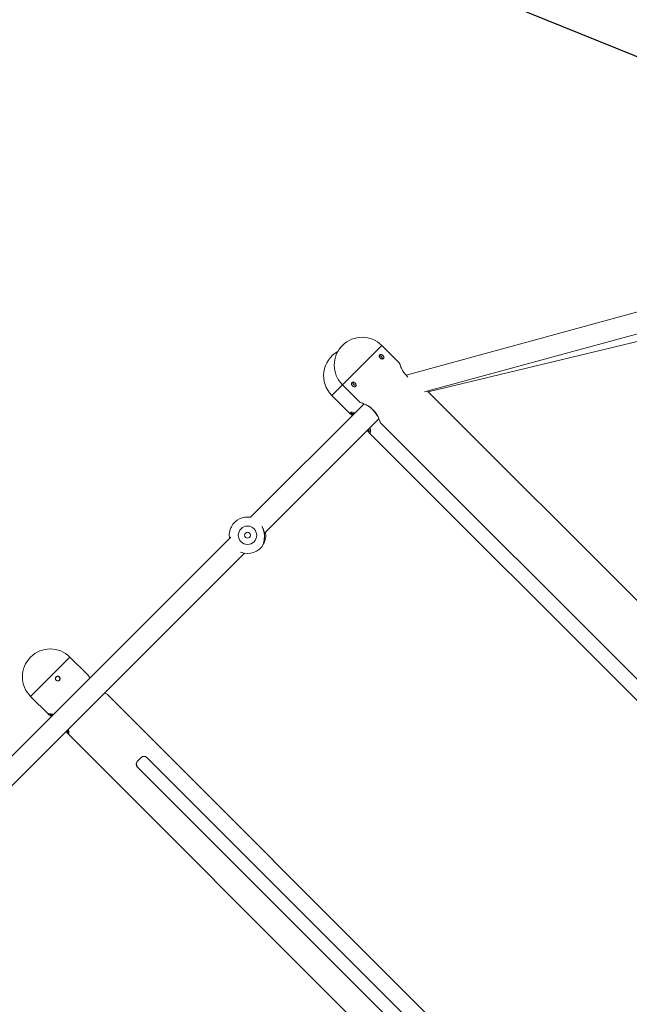
# Model space of a CAD drawing. Units: millimetres. Extents: x 570 to 14575, y -699 to 10098.
# Drawn here: x 6013 to 6477, y 3873 to 4623 of the extents above; entities that cross this region are included whole.
import ezdxf

# ---------------------------------------------------------------- set-up
doc = ezdxf.new("R2010")
doc.units = ezdxf.units.MM
doc.layers.add('Dimensions', color=7, linetype='Continuous')
doc.styles.get("Standard").update_dxf_attribs({"font": 'arial.ttf'})
doc.dimstyles.new('Leikkiset keinu', dxfattribs={"dimtxt": 150, "dimasz": 2.5, "dimexe": 0.06, "dimexo": 0.625, "dimtad": 0, "dimtih": 1, "dimtoh": 1, "dimdec": 0, "dimtxsty": 'Standard', "dimcen": 2.5, "dimadec": 0, "dimazin": 0, "dimtfac": 1, "dimtmove": 0, "dimatfit": 3, "dimfxl": 1, "dimarcsym": 0})

# ---------------------------------------------------------------- blocks, each defined once
blk = doc.blocks.new('*D3')
at = {"layer": 'Defpoints', "color": 0}
for p in [(13305.28, 4484.92), (569.7, 4468.58), (569.7, -600.22)]:
    blk.add_point(p, dxfattribs=at)
at = {"layer": 'Dimensions', "color": 0, "lineweight": -2}
for p, q in [((13305.28, 4484.3), (13305.28, -600.28)), ((569.7, 4467.95), (569.7, -600.28)), ((572.2, -600.22), (6661.99, -600.22)), ((13302.78, -600.22), (7212.99, -600.22))]:
    blk.add_line(p, q, dxfattribs=at)
at = {"layer": 'Dimensions', "color": 0}
for points in [[(572.2, -599.8), (572.2, -600.63), (569.7, -600.22)], [(13302.78, -600.63), (13302.78, -599.8), (13305.28, -600.22)]]:
    blk.add_solid(points, dxfattribs=at)
at = {"layer": 'Dimensions', "color": 0, "lineweight": 5, "insert": (6937.49, -600.22), "char_height": 150, "attachment_point": 5}
blk.add_mtext('12736', dxfattribs=at)
blk = doc.blocks.new('*D5')
at = {"layer": 'Defpoints', "color": 0}
for p in [(2361.73, 4468.58), (11292.9, 4465.74), (2361.73, -100.89)]:
    blk.add_point(p, dxfattribs=at)
at = {"layer": 'Dimensions', "color": 0, "lineweight": -2}
for p, q in [((2361.73, 4467.95), (2361.73, -100.95)), ((11292.9, 4465.11), (11292.9, -100.95)), ((2364.23, -100.89), (6617.36, -100.89)), ((11290.4, -100.89), (7037.26, -100.89))]:
    blk.add_line(p, q, dxfattribs=at)
at = {"layer": 'Dimensions', "color": 0}
for points in [[(2364.23, -100.48), (2364.23, -101.31), (2361.73, -100.89)], [(11290.4, -101.31), (11290.4, -100.48), (11292.9, -100.89)]]:
    blk.add_solid(points, dxfattribs=at)
at = {"layer": 'Dimensions', "color": 0, "lineweight": 5, "insert": (6827.31, -100.89), "char_height": 150, "attachment_point": 5}
blk.add_mtext('8931', dxfattribs=at)

msp = doc.modelspace()

# ---------------------------------------------------------------- linework, layer by layer
at = {"color": 7, "linetype": 'Continuous', "lineweight": 5}
for p, q in [((6731.65, 4468.58), (6307.09, 4352.29)), ((6320.97, 4339.48), (6733.49, 4451.9)), ((6323.91, 4339.53), (6736.63, 4439.28)), ((6288.45, 4374.98), (6250.38, 4336.91)), ((6288.45, 4374.98), (6258.47, 4345)), ((6301.96, 4361.48), (6288.45, 4374.98)), ((6258.47, 4345), (6272.06, 4331.41)), ((6699.65, 3963.79), (6323.32, 4340.12)), ((6274.95, 4330.36), (6188.56, 4243.98)), ((6250.38, 4336.91), (6264.5, 4322.79)), ((6265.34, 4323.37), (6266.65, 4322.06)), ((6198.9, 4231.69), (6286.26, 4319.05)), ((6287.39, 4316.08), (6675.12, 3928.36)), ((6277.96, 4310.75), (6279.22, 4309.49)), ((6278.71, 4308.58), (6667.54, 3919.75)), ((6173.82, 4236.17), (6173.82, 4235.94)), ((6173.47, 4228.88), (5930.46, 3985.88)), ((5940.88, 3973.67), (6183.8, 4216.59)), ((6050.91, 4137.44), (6020.93, 4107.46)), ((6064.75, 4123.59), (6050.91, 4137.44)), ((6020.93, 4107.46), (6034.77, 4093.61)), ((6467.8, 3720.54), (6079.43, 4108.91)), ((6035.63, 4094.17), (6037.19, 4092.61)), ((6048.58, 4081.22), (6050.05, 4079.75)), ((6049.45, 4078.93), (6437.82, 3690.56)), ((6105.21, 4060.92), (6102.2, 4057.92)), ((6419.86, 3750.49), (6109.44, 4060.91)), ((6102.23, 4053.7), (6102.22, 4053.69)), ((6102.22, 4053.69), (6412.64, 3743.27))]:
    msp.add_line(p, q, dxfattribs=at)
at = {"color": 7, "linetype": 'Continuous', "lineweight": 5, "flags": 128}
for points in [[(6173.12, 4235.04), (6173.26, 4235.42), (6173.92, 4236.84)], [(6199.16, 4225.32), (6198.63, 4224.12), (6198.43, 4223.73)]]:
    msp.add_lwpolyline(points, dxfattribs=at)
at = {"color": 7, "linetype": 'Continuous', "lineweight": 5}
for radius in [7, 2.25]:
    msp.add_circle((6186.18, 4230.28), radius, dxfattribs=at)
for centre, radius, start, end in [((6273.46, 4359.99), 21.2, 45, 225), ((6265.37, 4351.9), 21.2, 119.34334, 225), ((6266.82, 4310.93), 21.05, 20.73921, 69.26079), ((6186.18, 4230.28), 13.9, 80.13743, 151.85985), ((6174.8, 4236.36), 1, 153.63095, 196.39784), ((6186.18, 4230.28), 13.9, 247.45942, 331.85985), ((6035.92, 4122.45), 21.2, 45, 225), ((6107.31, 4058.8), 2.98, 44.69626, 134.693), ((6104.33, 4055.82), 2.98, 135.307, 225.30374), ((6104.53, 4056.03), 2.98, 135.307, 225.30374)]:
    msp.add_arc(centre, radius, start, end, dxfattribs=at)
for points, knots in [([(6289.26, 4367.3), (6289.41, 4367.14), (6289.71, 4366.8), (6289.97, 4366.22), (6290.06, 4365.66), (6289.94, 4365.17), (6289.62, 4364.81), (6289.15, 4364.6), (6288.58, 4364.59), (6287.97, 4364.77), (6287.4, 4365.13), (6286.94, 4365.64), (6286.64, 4366.22), (6286.53, 4366.83), (6286.61, 4367.38), (6286.87, 4367.8), (6287.28, 4368.05), (6287.8, 4368.1), (6288.37, 4367.94), (6288.88, 4367.66), (6289.15, 4367.4), (6289.26, 4367.3)], [0, 0, 0, 0, 0.053526, 0.107046, 0.160716, 0.214484, 0.268091, 0.321528, 0.375051, 0.428782, 0.482519, 0.53605, 0.589484, 0.643081, 0.696847, 0.750526, 0.803996, 0.857463, 0.911134, 0.964903, 1, 1, 1, 1]), ([(6286.59, 4367.04), (6286.66, 4367.05), (6286.9, 4367.09), (6287.37, 4366.93), (6287.87, 4366.65), (6288.15, 4366.4), (6288.25, 4366.3)], [0, 0, 0, 0, 0.136072, 0.460571, 0.785799, 1, 1, 1, 1]), ([(6288.25, 4366.3), (6288.4, 4366.13), (6288.7, 4365.79), (6288.95, 4365.22), (6289.06, 4364.82), (6289.01, 4364.64), (6289.01, 4364.63)], [0, 0, 0, 0, 0.323766, 0.64749, 0.97232, 1, 1, 1, 1]), ([(6308.42, 4350.89), (6307.76, 4351.49), (6306.31, 4352.8), (6304.62, 4355.3), (6303.26, 4357.93), (6302.52, 4359.84), (6302.15, 4360.91), (6301.99, 4361.4), (6301.97, 4361.45), (6301.96, 4361.48)], [0, 0, 0, 0, 0.143277, 0.314004, 0.496234, 0.70232, 0.805192, 0.911733, 1, 1, 1, 1]), ([(6266.15, 4344.2), (6266.01, 4344.37), (6265.71, 4344.7), (6265.44, 4345.28), (6265.36, 4345.84), (6265.48, 4346.33), (6265.79, 4346.7), (6266.26, 4346.9), (6266.83, 4346.91), (6267.44, 4346.73), (6268.01, 4346.37), (6268.47, 4345.87), (6268.77, 4345.28), (6268.89, 4344.67), (6268.81, 4344.13), (6268.54, 4343.71), (6268.13, 4343.46), (6267.61, 4343.41), (6267.04, 4343.56), (6266.54, 4343.85), (6266.26, 4344.1), (6266.15, 4344.2)], [0, 0, 0, 0, 0.053526, 0.107046, 0.160716, 0.214484, 0.268091, 0.321528, 0.375051, 0.428782, 0.482519, 0.53605, 0.589484, 0.643081, 0.696847, 0.750526, 0.803996, 0.857463, 0.911134, 0.964903, 1, 1, 1, 1]), ([(6267.16, 4345.2), (6267.01, 4345.37), (6266.71, 4345.71), (6266.46, 4346.28), (6266.35, 4346.69), (6266.4, 4346.86), (6266.4, 4346.87)], [0, 0, 0, 0, 0.323766, 0.64749, 0.97232, 1, 1, 1, 1]), ([(6268.82, 4344.46), (6268.75, 4344.45), (6268.51, 4344.42), (6268.05, 4344.57), (6267.54, 4344.85), (6267.27, 4345.1), (6267.16, 4345.2)], [0, 0, 0, 0, 0.136072, 0.460571, 0.785799, 1, 1, 1, 1]), ([(6272.11, 4331.46), (6272.07, 4331.47), (6271.91, 4331.52), (6272.78, 4331.24), (6274.56, 4330.6), (6276.76, 4329.61), (6278.75, 4328.43), (6280.71, 4327.03), (6282.85, 4324.96), (6284.74, 4322.28), (6286.1, 4319.63), (6286.84, 4317.72), (6287.21, 4316.65), (6287.37, 4316.17), (6287.39, 4316.11), (6287.39, 4316.08)], [0, 0, 0, 0, 0.029521, 0.123907, 0.220935, 0.327927, 0.383611, 0.441252, 0.542988, 0.634061, 0.73127, 0.841205, 0.896081, 0.952915, 1, 1, 1, 1]), ([(6266.14, 4321.56), (6265.67, 4321.88), (6264.85, 4322.45), (6264.26, 4323.01), (6264.02, 4323.43), (6264.13, 4323.62), (6264.18, 4323.7)], [0, 0, 0, 0, 0.317997, 0.553683, 0.797775, 1, 1, 1, 1]), ([(6264.18, 4323.7), (6264.46, 4323.82), (6265.02, 4324.05), (6266.6, 4324), (6267.81, 4323.65), (6268.14, 4323.56)], [0, 0, 0, 0, 0.421656, 0.842291, 1, 1, 1, 1]), ([(6265.35, 4323.38), (6265.22, 4323.51), (6264.88, 4323.86), (6264.98, 4324.08), (6265.05, 4324.22)], [0, 0, 0, 0, 0.372304, 1, 1, 1, 1]), ([(6266.7, 4322.12), (6266.57, 4322.26), (6266.29, 4322.57), (6266.47, 4322.86), (6266.83, 4323.07), (6267.46, 4322.98), (6267.55, 4322.96)], [0, 0, 0, 0, 0.217152, 0.485449, 0.926187, 1, 1, 1, 1]), ([(6279.45, 4312.24), (6279.57, 4311.83), (6279.82, 4310.91), (6279.89, 4309.83), (6279.86, 4308.65), (6279.52, 4307.99), (6278.73, 4308.47), (6278.07, 4309.33), (6277.51, 4310.13), (6277.44, 4310.23)], [0, 0, 0, 0, 0.098406, 0.217303, 0.340293, 0.560314, 0.762219, 0.969774, 1, 1, 1, 1]), ([(6278.7, 4310.57), (6278.56, 4310.47), (6278.39, 4310.36), (6278.04, 4310.72), (6277.99, 4310.78)], [0, 0, 0, 0, 0.856548, 1, 1, 1, 1]), ([(6278.83, 4311.62), (6278.85, 4311.38), (6278.91, 4310.84), (6278.77, 4310.66), (6278.7, 4310.57)], [0, 0, 0, 0, 0.447322, 1, 1, 1, 1]), ([(6280.11, 4309.16), (6279.94, 4309.05), (6279.73, 4308.92), (6279.33, 4309.42), (6279.25, 4309.52)], [0, 0, 0, 0, 0.806529, 1, 1, 1, 1]), ([(6173.26, 4235.38), (6173.11, 4234.98), (6172.77, 4234.11), (6172.39, 4232.33), (6172.2, 4230.24), (6172.39, 4228.71), (6172.48, 4227.95)], [0, 0, 0, 0, 0.215491, 0.475699, 0.738249, 1, 1, 1, 1]), ([(6173.81, 4236.17), (6173.77, 4236.17), (6173.58, 4236.14), (6173.38, 4235.7), (6173.23, 4235.34)], [0, 0, 0, 0, 0.205189, 1, 1, 1, 1]), ([(6198.43, 4223.73), (6198.43, 4223.88), (6198.42, 4224.11), (6198.54, 4224.67), (6198.76, 4225.67), (6199.07, 4227.24), (6199.19, 4229.32), (6199.12, 4231.04), (6198.83, 4232.82), (6198.31, 4234.61), (6197.75, 4235.99), (6197.33, 4236.7), (6197.21, 4236.89)], [0, 0, 0, 0, 0.0985095, 0.1505275, 0.2052066, 0.4153845, 0.5237342, 0.6312351, 0.7408281, 0.8499863, 0.9591769, 1, 1, 1, 1]), ([(6198.53, 4224.39), (6198.53, 4224.54), (6198.51, 4224.82), (6198.67, 4225.76), (6198.9, 4227.1), (6199.06, 4228.73), (6199.06, 4230.08), (6199, 4231.1), (6198.86, 4232.29), (6198.48, 4233.96), (6197.94, 4235.46), (6197.52, 4236.22), (6197.48, 4236.3)], [0, 0, 0, 0, 0.096468, 0.187472, 0.349731, 0.481677, 0.580455, 0.644757, 0.698506, 0.826355, 0.98152, 1, 1, 1, 1]), ([(6199.09, 4225.18), (6199.25, 4225.58), (6199.58, 4226.45), (6199.97, 4228.23), (6200.15, 4230.32), (6199.97, 4231.85), (6199.88, 4232.61)], [0, 0, 0, 0, 0.215495, 0.475701, 0.73825, 1, 1, 1, 1]), ([(6198.54, 4224.39), (6198.58, 4224.39), (6198.78, 4224.42), (6198.97, 4224.87), (6199.12, 4225.22)], [0, 0, 0, 0, 0.205181, 1, 1, 1, 1]), ([(6198.49, 4224.43), (6198.51, 4224.38), (6198.55, 4224.25), (6198.55, 4224), (6198.47, 4223.83), (6198.43, 4223.73)], [0, 0, 0, 0, 0.206717, 0.538691, 1, 1, 1, 1]), ([(6198.43, 4223.73), (6198.46, 4223.81), (6198.54, 4223.99), (6198.57, 4224.23), (6198.53, 4224.37), (6198.51, 4224.41)], [0, 0, 0, 0, 0.372209, 0.838868, 1, 1, 1, 1]), ([(6042.85, 4122.31), (6042.97, 4122.15), (6043.22, 4121.85), (6043.38, 4121.27), (6043.36, 4120.68), (6043.14, 4120.13), (6042.74, 4119.69), (6042.22, 4119.41), (6041.63, 4119.31), (6041.04, 4119.41), (6040.52, 4119.7), (6040.12, 4120.15), (6039.9, 4120.7), (6039.86, 4121.3), (6040.03, 4121.87), (6040.37, 4122.36), (6040.86, 4122.69), (6041.43, 4122.85), (6042.02, 4122.81), (6042.51, 4122.6), (6042.75, 4122.39), (6042.85, 4122.31)], [0, 0, 0, 0, 0.053564, 0.107124, 0.160798, 0.214548, 0.268173, 0.321669, 0.375231, 0.428952, 0.482678, 0.536246, 0.589739, 0.643358, 0.697107, 0.750787, 0.804308, 0.857827, 0.911503, 0.965253, 1, 1, 1, 1]), ([(6040.19, 4122.12), (6040.19, 4122.12), (6040.3, 4122.28), (6040.66, 4122.48), (6041.22, 4122.65), (6041.81, 4122.6), (6042.3, 4122.4), (6042.54, 4122.18), (6042.64, 4122.1)], [0, 0, 0, 0, 0.002664, 0.216547, 0.430416, 0.64505, 0.860045, 1, 1, 1, 1]), ([(6042.64, 4122.1), (6042.77, 4121.95), (6043.02, 4121.64), (6043.18, 4121.06), (6043.15, 4120.48), (6042.97, 4119.98), (6042.74, 4119.75), (6042.64, 4119.66)], [0, 0, 0, 0, 0.214137, 0.428252, 0.642927, 0.857969, 1, 1, 1, 1]), ([(6066.13, 4121.54), (6065.83, 4122.03), (6065.31, 4122.88), (6064.91, 4123.45), (6064.77, 4123.56), (6064.74, 4123.58)], [0, 0, 0, 0, 0.519117, 0.903865, 1, 1, 1, 1]), ([(6079.39, 4108.87), (6079.35, 4108.94), (6079.16, 4109.21), (6078.38, 4109.65), (6077.55, 4110.17), (6077.45, 4110.24)], [0, 0, 0, 0, 0.230369, 0.902167, 1, 1, 1, 1]), ([(6036.82, 4092.24), (6036.32, 4092.54), (6035.46, 4093.06), (6034.8, 4093.55), (6034.49, 4093.9), (6034.56, 4094.05), (6034.59, 4094.11)], [0, 0, 0, 0, 0.317997, 0.553683, 0.797775, 1, 1, 1, 1]), ([(6034.59, 4094.11), (6034.83, 4094.18), (6035.3, 4094.33), (6036.84, 4094.19), (6038.06, 4093.79), (6038.42, 4093.67)], [0, 0, 0, 0, 0.413059, 0.825117, 1, 1, 1, 1]), ([(6037.22, 4092.64), (6037.08, 4092.77), (6036.77, 4093.04), (6036.88, 4093.27), (6037.17, 4093.41), (6037.76, 4093.28), (6037.85, 4093.27)], [0, 0, 0, 0, 0.21638, 0.484941, 0.926114, 1, 1, 1, 1]), ([(6049.6, 4082.39), (6049.73, 4081.99), (6050.01, 4081.11), (6050.14, 4080.08), (6050.2, 4078.98), (6049.96, 4078.43), (6049.3, 4079.04), (6048.71, 4079.98), (6048.19, 4080.81), (6048.13, 4080.92)], [0, 0, 0, 0, 0.098406, 0.217303, 0.340293, 0.560314, 0.762219, 0.969774, 1, 1, 1, 1]), ([(6049.12, 4082.08), (6049.17, 4081.79), (6049.27, 4081.22), (6049.17, 4081.06), (6049.11, 4080.99)], [0, 0, 0, 0, 0.501579, 1, 1, 1, 1]), ([(6049.11, 4080.99), (6049.01, 4080.91), (6048.9, 4080.84), (6048.61, 4081.2), (6048.58, 4081.23)], [0, 0, 0, 0, 0.92099, 1, 1, 1, 1])]:
    msp.add_open_spline(points, degree=3, knots=knots, dxfattribs=at)
at = {"layer": 'Dimensions'}
msp.add_line((6188.47, 4714.47), (6732.15, 4494.17), dxfattribs=at)

# ---------------------------------------------------------------- dimensions: what is measured, and where the dimension line sits
at = {"layer": 'Dimensions', "lineweight": 5}
for base, p1, p2, picture, middle in [((569.7, -600.22), (13305.28, 4484.92), (569.7, 4468.58), '*D3', (6937.49, -600.22)), ((2361.73, -100.89), (11292.9, 4465.74), (2361.73, 4468.58), '*D5', (6827.31, -100.89))]:
    dim = msp.add_linear_dim(base=base, p1=p1, p2=p2, dimstyle='Leikkiset keinu', dxfattribs=at)
    dim.commit()
    dim.dimension.update_dxf_attribs({"geometry": picture, "text_midpoint": middle})

doc.saveas('drawing.dxf')
